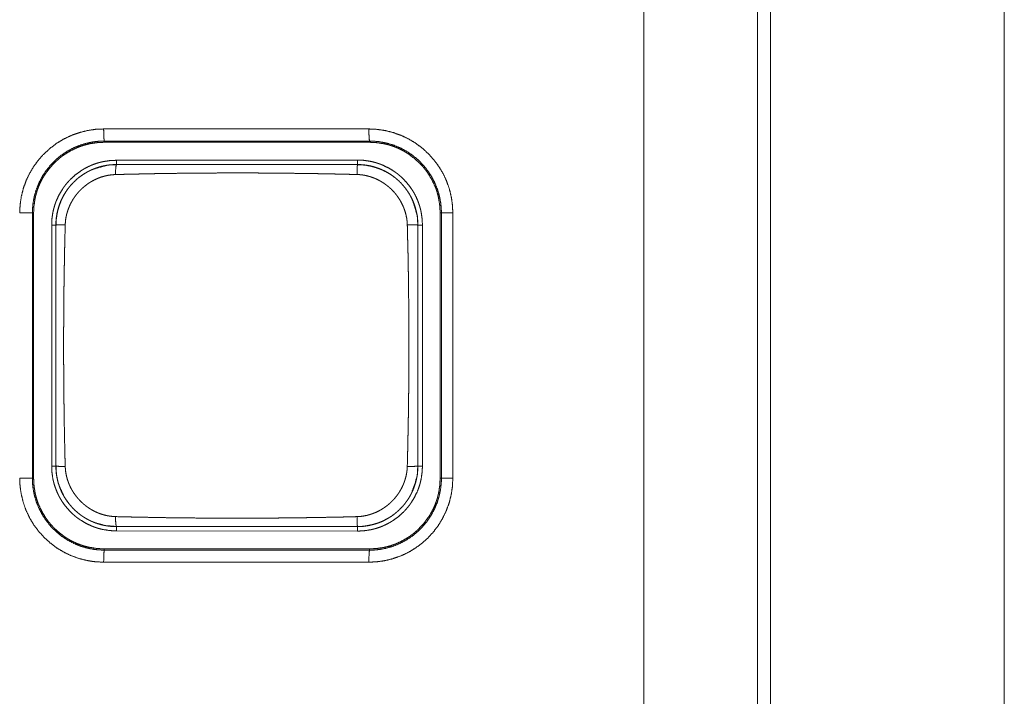
# Model space of a CAD drawing. Extents: x 0 to 3015, y 0 to 2132.
# Drawn here: x 166 to 183, y 849 to 861 of the extents above; entities that cross this region are included whole.
import ezdxf

# ---------------------------------------------------------------- set-up
doc = ezdxf.new("R2010")
doc.units = 0
doc.layers.add('1', color=7, linetype='CONTINUOUS')

msp = doc.modelspace()

# ---------------------------------------------------------------- linework, layer by layer
at = {"layer": '1', "color": 162, "linetype": 'Continuous', "lineweight": 18}
for p, q in [((182.744, 739.984), (182.744, 1218.531)), ((178.864, 748.605), (178.864, 871.482)), ((176.76, 749.124), (176.76, 871.031)), ((178.644, 749.533), (178.644, 870.622)), ((167.789, 858.712), (172.193, 858.712)), ((167.799, 858.512), (167.799, 858.491)), ((167.799, 858.512), (172.203, 858.512)), ((172.203, 858.512), (172.203, 858.491)), ((172.203, 858.491), (167.799, 858.491)), ((172.003, 858.196), (168, 858.192)), ((168, 858.121), (168, 858.192)), ((172.003, 858.121), (172.003, 858.196)), ((166.606, 857.318), (166.626, 857.318)), ((166.606, 852.914), (166.606, 857.318)), ((166.626, 857.318), (166.626, 852.914)), ((173.376, 852.914), (173.376, 857.318)), ((173.398, 857.318), (173.376, 857.318)), ((173.398, 857.318), (173.398, 852.914)), ((173.587, 857.318), (173.587, 852.914)), ((166.926, 857.117), (166.926, 853.114)), ((166.996, 857.117), (166.926, 857.117)), ((173.007, 857.117), (173.083, 857.117)), ((173.083, 853.114), (173.083, 857.117)), ((166.996, 853.114), (166.926, 853.114)), ((173.007, 853.114), (173.083, 853.114)), ((166.606, 852.914), (166.626, 852.914)), ((173.398, 852.914), (173.376, 852.914)), ((168, 852.11), (168, 852.039)), ((168, 852.039), (172.003, 852.035)), ((172.003, 852.11), (172.003, 852.035)), ((167.799, 851.741), (172.203, 851.741)), ((167.799, 851.72), (167.799, 851.741)), ((172.203, 851.72), (167.799, 851.72)), ((172.203, 851.72), (172.203, 851.741)), ((172.193, 851.52), (167.789, 851.52))]:
    msp.add_line(p, q, dxfattribs=at)
for points, knots in [([(166.395, 857.318), (166.402, 857.456), (166.422, 857.591), (166.455, 857.723), (166.501, 857.852), (166.56, 857.975), (166.63, 858.093), (166.712, 858.203), (166.805, 858.305), (166.907, 858.397), (167.017, 858.479), (167.134, 858.549), (167.258, 858.607), (167.388, 858.653), (167.521, 858.686), (167.655, 858.706), (167.789, 858.712)], [0, 0, 0.063144, 0.12557, 0.187916, 0.250284, 0.312643, 0.375135, 0.437839, 0.500713, 0.563616, 0.626289, 0.688696, 0.751158, 0.814059, 0.876671, 0.938387, 1, 1]), ([(167.789, 858.712), (167.792, 858.573), (167.799, 858.512)], [0, 0, 0.693878, 1, 1]), ([(172.193, 858.712), (172.332, 858.705), (172.467, 858.685), (172.6, 858.651), (172.729, 858.605), (172.853, 858.546), (172.97, 858.476), (173.08, 858.393), (173.182, 858.3), (173.274, 858.198), (173.356, 858.087), (173.426, 857.97), (173.484, 857.846), (173.53, 857.715), (173.562, 857.582), (173.581, 857.45), (173.587, 857.318)], [0, 0, 0.063333, 0.125945, 0.188495, 0.251055, 0.313585, 0.376205, 0.439071, 0.502042, 0.565012, 0.62775, 0.690207, 0.752783, 0.815858, 0.878368, 0.939464, 1, 1]), ([(172.193, 858.712), (172.196, 858.573), (172.203, 858.512)], [0, 0, 0.693528, 1, 1]), ([(166.606, 857.318), (166.606, 857.341), (166.606, 857.364), (166.617, 857.482), (166.639, 857.599), (166.672, 857.711), (166.716, 857.82), (166.771, 857.925), (166.836, 858.023), (166.911, 858.115), (166.995, 858.2), (167.086, 858.275), (167.184, 858.341), (167.288, 858.397), (167.397, 858.442), (167.51, 858.476), (167.626, 858.499), (167.713, 858.509), (167.799, 858.512)], [0, 0, 0.012413, 0.02483, 0.088073, 0.151291, 0.213972, 0.276649, 0.339541, 0.402409, 0.465755, 0.529132, 0.592344, 0.65552, 0.718301, 0.781064, 0.844191, 0.907316, 0.953644, 1, 1]), ([(172.203, 858.512), (172.228, 858.512), (172.253, 858.511), (172.373, 858.5), (172.49, 858.477), (172.604, 858.443), (172.714, 858.398), (172.819, 858.341), (172.918, 858.275), (173.011, 858.198), (173.095, 858.112), (173.17, 858.019), (173.236, 857.919), (173.29, 857.813), (173.334, 857.703), (173.367, 857.588), (173.388, 857.471), (173.395, 857.394), (173.398, 857.318)], [0, 0, 0.013269, 0.026537, 0.090551, 0.154501, 0.217918, 0.281332, 0.344916, 0.408543, 0.472593, 0.536645, 0.600452, 0.664213, 0.727626, 0.790999, 0.854588, 0.918124, 0.959062, 1, 1]), ([(167.799, 858.491), (167.684, 858.485), (167.571, 858.469), (167.515, 858.456), (167.459, 858.441), (167.432, 858.432), (167.404, 858.423), (167.377, 858.413), (167.35, 858.402), (167.246, 858.353), (167.148, 858.294), (167.125, 858.278), (167.101, 858.261), (167.078, 858.243), (167.056, 858.225), (167.012, 858.187), (166.97, 858.147), (166.893, 858.063), (166.824, 857.97), (166.808, 857.946), (166.793, 857.922), (166.778, 857.897), (166.764, 857.872), (166.738, 857.82), (166.715, 857.768), (166.694, 857.715), (166.677, 857.66), (166.669, 857.632), (166.661, 857.604), (166.655, 857.576), (166.649, 857.548), (166.632, 857.433), (166.626, 857.318)], [0, 0, 0.062591, 0.124777, 0.155902, 0.187143, 0.202853, 0.21858, 0.234294, 0.249944, 0.312206, 0.374396, 0.390006, 0.405661, 0.421377, 0.437089, 0.468463, 0.499652, 0.561881, 0.624387, 0.640113, 0.655847, 0.671536, 0.687145, 0.718299, 0.749334, 0.780432, 0.811568, 0.827218, 0.84288, 0.85862, 0.874386, 0.937177, 1, 1]), ([(173.376, 857.318), (173.371, 857.433), (173.354, 857.547), (173.342, 857.603), (173.327, 857.658), (173.318, 857.686), (173.309, 857.713), (173.299, 857.741), (173.288, 857.767), (173.239, 857.871), (173.179, 857.969), (173.163, 857.993), (173.146, 858.016), (173.128, 858.039), (173.11, 858.062), (173.072, 858.106), (173.032, 858.147), (172.948, 858.224), (172.855, 858.293), (172.831, 858.309), (172.806, 858.324), (172.782, 858.339), (172.756, 858.353), (172.705, 858.379), (172.653, 858.402), (172.6, 858.423), (172.545, 858.441), (172.518, 858.449), (172.49, 858.456), (172.461, 858.462), (172.433, 858.468), (172.319, 858.485), (172.203, 858.491)], [0, 0, 0.062707, 0.124976, 0.156123, 0.187417, 0.20312, 0.218891, 0.234628, 0.250282, 0.312559, 0.374802, 0.390428, 0.406108, 0.421814, 0.43753, 0.468914, 0.5001, 0.562333, 0.624815, 0.640549, 0.656272, 0.671919, 0.687526, 0.718637, 0.749679, 0.780717, 0.811823, 0.827446, 0.843114, 0.858838, 0.874572, 0.937244, 1, 1]), ([(166.926, 857.117), (166.931, 857.223), (166.946, 857.327), (166.958, 857.378), (166.972, 857.429), (166.979, 857.454), (166.988, 857.479), (166.997, 857.504), (167.007, 857.529), (167.052, 857.624), (167.106, 857.714), (167.121, 857.735), (167.136, 857.757), (167.152, 857.778), (167.169, 857.799), (167.203, 857.839), (167.24, 857.877), (167.317, 857.948), (167.402, 858.01), (167.424, 858.025), (167.447, 858.039), (167.469, 858.052), (167.493, 858.065), (167.54, 858.089), (167.587, 858.11), (167.636, 858.129), (167.686, 858.146), (167.712, 858.153), (167.737, 858.16), (167.763, 858.166), (167.789, 858.171), (167.894, 858.187), (168, 858.192)], [0, 0, 0.062602, 0.124817, 0.155908, 0.187125, 0.202868, 0.218556, 0.234307, 0.249954, 0.312251, 0.374451, 0.390052, 0.405691, 0.421445, 0.437155, 0.468538, 0.499702, 0.561908, 0.624294, 0.640048, 0.655761, 0.671485, 0.687123, 0.7183, 0.7494, 0.780489, 0.81167, 0.827292, 0.842963, 0.858709, 0.874449, 0.937196, 1, 1]), ([(172.003, 858.196), (172.109, 858.191), (172.213, 858.176), (172.265, 858.164), (172.316, 858.15), (172.341, 858.142), (172.366, 858.134), (172.391, 858.124), (172.416, 858.114), (172.512, 858.069), (172.602, 858.015), (172.624, 858), (172.645, 857.985), (172.667, 857.969), (172.688, 857.952), (172.728, 857.917), (172.766, 857.881), (172.837, 857.803), (172.9, 857.718), (172.915, 857.696), (172.929, 857.673), (172.942, 857.65), (172.955, 857.627), (172.979, 857.58), (173, 857.532), (173.019, 857.482), (173.036, 857.432), (173.043, 857.407), (173.05, 857.381), (173.056, 857.355), (173.062, 857.329), (173.077, 857.224), (173.083, 857.117)], [0, 0, 0.062613, 0.124782, 0.155909, 0.187143, 0.202855, 0.218582, 0.234308, 0.249974, 0.312252, 0.374462, 0.390063, 0.405718, 0.421406, 0.437183, 0.468521, 0.4997, 0.561882, 0.624318, 0.64005, 0.655761, 0.6715, 0.687112, 0.718274, 0.749382, 0.78052, 0.811638, 0.827273, 0.842988, 0.858732, 0.874454, 0.937194, 1, 1]), ([(166.996, 857.117), (166.996, 857.125), (166.996, 857.133), (166.996, 857.143), (166.997, 857.153), (166.997, 857.167), (166.998, 857.18), (166.999, 857.195), (167, 857.211), (167.002, 857.23), (167.005, 857.248), (167.008, 857.269), (167.011, 857.29), (167.015, 857.314), (167.02, 857.337), (167.027, 857.363), (167.033, 857.389), (167.042, 857.417), (167.051, 857.445), (167.062, 857.476), (167.074, 857.506), (167.091, 857.543), (167.109, 857.58), (167.127, 857.613), (167.146, 857.645), (167.165, 857.674), (167.184, 857.703), (167.203, 857.729), (167.223, 857.753), (167.26, 857.796), (167.3, 857.837), (167.343, 857.877), (167.388, 857.914), (167.436, 857.948), (167.486, 857.98), (167.507, 857.992), (167.529, 858.004), (167.554, 858.017), (167.581, 858.03), (167.611, 858.043), (167.641, 858.055), (167.677, 858.068), (167.712, 858.079), (167.739, 858.087), (167.766, 858.094), (167.791, 858.099), (167.816, 858.104), (167.839, 858.108), (167.862, 858.112), (167.883, 858.114), (167.903, 858.117), (167.922, 858.118), (167.94, 858.119), (167.956, 858.12), (167.972, 858.121), (167.986, 858.121), (168, 858.121)], [0, 0, 0.004855, 0.009711, 0.016273, 0.022837, 0.031177, 0.039456, 0.04952, 0.059529, 0.071335, 0.083099, 0.096617, 0.110112, 0.125329, 0.140551, 0.157542, 0.174514, 0.193198, 0.211915, 0.232439, 0.252938, 0.278769, 0.304524, 0.328483, 0.352428, 0.374491, 0.396576, 0.416677, 0.436781, 0.472903, 0.508977, 0.546002, 0.582977, 0.620577, 0.658147, 0.673673, 0.689228, 0.707509, 0.725792, 0.746773, 0.767743, 0.791404, 0.815069, 0.832779, 0.850514, 0.866726, 0.882937, 0.89765, 0.912369, 0.925577, 0.938794, 0.950498, 0.962195, 0.972402, 0.982604, 0.991298, 1, 1]), ([(168.007, 858.119), (167.864, 858.113), (167.726, 858.078)], [0, 0, 0.501563, 1, 1]), ([(168, 858.121), (167.99, 858.073), (167.985, 857.955)], [0, 0, 0.293777, 1, 1]), ([(168, 858.121), (169.259, 858.121), (170.609, 858.121), (172.003, 858.121)], [0, 0, 0.314648, 0.651759, 1, 1]), ([(172.003, 858.121), (171.999, 858.072), (171.997, 857.956)], [0, 0, 0.29556, 1, 1]), ([(172.624, 857.905), (172.587, 857.933), (172.549, 857.96), (172.482, 857.999), (172.412, 858.033), (172.322, 858.068), (172.23, 858.094), (172.117, 858.113), (172.002, 858.12)], [0, 0, 0.069331, 0.13848, 0.254396, 0.370769, 0.514521, 0.657871, 0.828073, 1, 1]), ([(172.003, 858.121), (172.011, 858.121), (172.026, 858.121), (172.034, 858.121), (172.041, 858.12), (172.057, 858.12), (172.064, 858.119), (172.072, 858.119), (172.087, 858.118), (172.095, 858.117), (172.102, 858.116), (172.118, 858.115), (172.133, 858.113), (172.148, 858.111), (172.156, 858.11), (172.171, 858.107), (172.178, 858.106), (172.186, 858.104), (172.201, 858.102), (172.209, 858.1), (172.216, 858.098), (172.224, 858.097), (172.231, 858.095), (172.246, 858.092), (172.253, 858.09), (172.261, 858.088), (172.268, 858.086), (172.276, 858.084), (172.283, 858.082), (172.29, 858.079), (172.298, 858.077), (172.312, 858.073), (172.32, 858.07), (172.327, 858.068), (172.334, 858.065), (172.341, 858.063), (172.349, 858.06), (172.363, 858.055), (172.37, 858.052), (172.384, 858.046), (172.392, 858.043), (172.415, 858.033), (172.438, 858.022), (172.463, 858.01), (172.487, 857.997), (172.512, 857.983), (172.537, 857.968), (172.563, 857.951), (172.588, 857.933), (172.614, 857.914), (172.64, 857.894), (172.683, 857.856), (172.724, 857.816), (172.763, 857.773), (172.8, 857.728), (172.834, 857.68), (172.866, 857.631), (172.879, 857.608), (172.892, 857.584), (172.905, 857.558), (172.918, 857.531), (172.931, 857.502), (172.942, 857.472), (172.954, 857.438), (172.965, 857.405), (172.975, 857.367), (172.984, 857.329), (172.991, 857.296), (172.996, 857.264), (173, 857.237), (173.003, 857.209), (173.004, 857.188), (173.006, 857.167), (173.006, 857.152), (173.007, 857.136), (173.007, 857.127), (173.007, 857.117)], [0, 0, 0.004854, 0.014563, 0.019427, 0.024285, 0.034001, 0.038858, 0.043719, 0.053443, 0.058296, 0.063164, 0.072888, 0.08261, 0.092334, 0.097192, 0.106922, 0.111775, 0.116639, 0.126358, 0.131222, 0.136092, 0.140941, 0.145809, 0.155515, 0.160391, 0.165236, 0.170089, 0.174959, 0.179831, 0.184677, 0.189553, 0.199273, 0.204138, 0.209015, 0.213877, 0.21876, 0.223628, 0.233386, 0.238269, 0.248061, 0.252938, 0.26919, 0.285447, 0.302755, 0.320076, 0.33851, 0.356944, 0.376471, 0.396011, 0.416635, 0.437252, 0.473529, 0.509861, 0.546793, 0.583761, 0.621113, 0.658417, 0.675227, 0.692077, 0.710749, 0.729445, 0.749962, 0.770487, 0.792845, 0.815214, 0.840056, 0.864856, 0.885918, 0.906987, 0.924259, 0.94154, 0.95503, 0.968567, 0.978284, 0.987996, 0.994031, 1, 1]), ([(167.151, 857.122), (167.154, 857.171), (167.159, 857.216), (167.167, 857.259), (167.176, 857.3), (167.187, 857.337), (167.198, 857.372), (167.211, 857.405), (167.224, 857.436), (167.237, 857.465), (167.252, 857.493), (167.266, 857.519), (167.282, 857.545), (167.298, 857.569), (167.314, 857.593), (167.332, 857.616), (167.35, 857.639), (167.37, 857.662), (167.391, 857.685), (167.415, 857.709), (167.44, 857.732), (167.467, 857.756), (167.498, 857.78), (167.531, 857.805), (167.568, 857.829), (167.609, 857.852), (167.654, 857.875), (167.701, 857.896), (167.753, 857.915), (167.807, 857.93), (167.863, 857.943), (167.923, 857.951), (167.985, 857.955)], [0, 0, 0.037528, 0.073082, 0.106892, 0.138843, 0.16895, 0.197539, 0.224609, 0.250547, 0.275365, 0.299369, 0.322719, 0.345594, 0.368177, 0.390533, 0.41307, 0.435851, 0.459325, 0.483583, 0.508981, 0.535628, 0.563801, 0.593786, 0.6258, 0.659963, 0.696393, 0.734914, 0.775303, 0.817331, 0.860771, 0.905606, 0.951944, 1, 1]), ([(167.985, 857.955), (168.039, 857.957), (168.094, 857.958), (168.204, 857.961), (168.259, 857.962), (168.314, 857.963), (168.369, 857.964), (168.425, 857.966), (168.48, 857.967), (168.536, 857.968), (168.648, 857.97), (168.76, 857.972), (168.873, 857.973), (168.93, 857.974), (169.044, 857.976), (169.101, 857.976), (169.216, 857.978), (169.331, 857.979), (169.389, 857.979), (169.447, 857.98), (169.563, 857.98), (169.68, 857.981), (169.739, 857.981), (169.798, 857.981), (169.916, 857.981), (170.024, 857.981), (170.132, 857.981), (170.346, 857.981), (170.452, 857.98), (170.664, 857.979), (170.769, 857.978), (170.978, 857.975), (171.185, 857.973), (171.288, 857.971), (171.391, 857.969), (171.595, 857.965), (171.696, 857.963), (171.797, 857.961), (171.897, 857.958), (171.997, 857.956)], [0, 0, 0.013595, 0.027186, 0.054513, 0.068246, 0.081982, 0.095784, 0.109587, 0.12346, 0.137334, 0.165218, 0.193243, 0.221409, 0.235562, 0.263937, 0.278159, 0.306743, 0.335468, 0.3499, 0.364331, 0.393336, 0.422479, 0.437122, 0.451763, 0.481189, 0.508089, 0.53499, 0.588361, 0.61483, 0.667559, 0.693819, 0.745908, 0.797571, 0.823192, 0.848813, 0.89963, 0.924825, 0.950024, 0.975012, 1, 1]), ([(171.997, 857.956), (172.037, 857.954), (172.076, 857.95), (172.12, 857.943), (172.162, 857.934), (172.2, 857.924), (172.238, 857.912), (172.271, 857.9), (172.304, 857.887), (172.334, 857.873), (172.363, 857.858), (172.39, 857.843), (172.416, 857.828), (172.442, 857.811), (172.466, 857.794), (172.49, 857.776), (172.513, 857.758), (172.537, 857.737), (172.561, 857.716), (172.585, 857.692), (172.609, 857.666), (172.634, 857.637), (172.658, 857.607), (172.683, 857.571), (172.707, 857.534), (172.732, 857.491), (172.754, 857.446), (172.775, 857.396), (172.794, 857.344), (172.809, 857.287), (172.821, 857.23), (172.828, 857.176), (172.831, 857.122)], [0, 0, 0.030511, 0.061081, 0.094877, 0.128727, 0.159093, 0.189476, 0.216856, 0.244296, 0.269483, 0.294752, 0.318494, 0.342303, 0.365375, 0.388401, 0.411577, 0.434733, 0.45904, 0.483422, 0.509995, 0.536575, 0.566341, 0.596081, 0.630085, 0.664086, 0.702634, 0.7411, 0.783613, 0.825938, 0.871428, 0.916728, 0.958457, 1, 1]), ([(167.211, 857.737), (167.184, 857.701), (167.158, 857.663), (167.118, 857.596), (167.084, 857.527), (167.05, 857.437), (167.024, 857.345), (167.004, 857.233), (166.998, 857.118)], [0, 0, 0.068822, 0.137541, 0.253311, 0.369338, 0.513422, 0.656857, 0.827589, 1, 1]), ([(173.005, 857.109), (173.001, 857.255), (172.963, 857.393)], [0, 0, 0.504819, 1, 1]), ([(166.996, 857.117), (167.041, 857.12), (167.151, 857.122)], [0, 0, 0.291997, 1, 1]), ([(166.996, 853.114), (166.996, 854.492), (166.996, 855.848), (166.996, 857.117)], [0, 0, 0.344263, 0.682841, 1, 1]), ([(167.151, 853.11), (167.148, 853.221), (167.145, 853.333), (167.143, 853.445), (167.14, 853.558), (167.138, 853.671), (167.136, 853.785), (167.134, 853.898), (167.132, 854.013), (167.132, 854.07), (167.13, 854.185), (167.129, 854.3), (167.128, 854.416), (167.127, 854.474), (167.126, 854.59), (167.126, 854.707), (167.125, 854.824), (167.125, 854.941), (167.125, 855.059), (167.125, 855.177), (167.125, 855.288), (167.125, 855.399), (167.126, 855.509), (167.126, 855.619), (167.127, 855.729), (167.128, 855.838), (167.129, 855.947), (167.13, 856.056), (167.132, 856.164), (167.133, 856.272), (167.135, 856.379), (167.137, 856.487), (167.139, 856.593), (167.141, 856.7), (167.143, 856.806), (167.146, 856.912), (167.151, 857.122)], [0, 0, 0.027797, 0.055696, 0.083697, 0.1118, 0.13998, 0.168262, 0.196646, 0.225107, 0.239415, 0.268029, 0.296746, 0.325566, 0.340002, 0.36895, 0.398027, 0.42718, 0.456437, 0.485771, 0.515234, 0.542893, 0.570551, 0.59803, 0.625482, 0.652781, 0.680079, 0.707198, 0.734291, 0.76123, 0.788169, 0.814903, 0.841664, 0.868219, 0.8948, 0.921176, 0.947579, 1, 1]), ([(173.007, 857.117), (172.955, 857.121), (172.831, 857.122)], [0, 0, 0.292789, 1, 1]), ([(172.831, 857.122), (172.834, 857.016), (172.836, 856.91), (172.839, 856.803), (172.84, 856.75), (172.843, 856.642), (172.845, 856.534), (172.847, 856.426), (172.848, 856.372), (172.849, 856.264), (172.851, 856.155), (172.852, 856.1), (172.853, 855.99), (172.854, 855.88), (172.855, 855.825), (172.856, 855.715), (172.856, 855.66), (172.857, 855.549), (172.857, 855.437), (172.858, 855.326), (172.858, 855.214), (172.858, 855.101), (172.858, 854.934), (172.857, 854.824), (172.857, 854.714), (172.856, 854.604), (172.856, 854.495), (172.855, 854.386), (172.853, 854.278), (172.852, 854.169), (172.851, 854.062), (172.849, 853.954), (172.847, 853.848), (172.845, 853.741), (172.843, 853.635), (172.841, 853.529), (172.839, 853.423), (172.836, 853.318), (172.831, 853.109)], [0, 0, 0.026424, 0.052951, 0.07958, 0.092932, 0.119688, 0.146521, 0.173456, 0.186936, 0.213999, 0.241164, 0.254772, 0.282065, 0.309461, 0.323172, 0.35067, 0.364484, 0.392136, 0.419866, 0.447698, 0.475634, 0.503647, 0.545215, 0.572764, 0.600107, 0.62745, 0.654613, 0.681776, 0.70876, 0.735744, 0.762547, 0.789326, 0.815951, 0.84255, 0.86897, 0.895417, 0.921658, 0.947874, 1, 1]), ([(173.007, 857.117), (173.007, 856.42), (173.006, 855.045), (173.007, 854.376), (173.007, 853.114)], [0, 0, 0.174332, 0.517699, 0.684667, 1, 1]), ([(168, 852.039), (167.894, 852.044), (167.79, 852.06), (167.739, 852.071), (167.688, 852.085), (167.663, 852.093), (167.638, 852.102), (167.613, 852.111), (167.588, 852.121), (167.493, 852.166), (167.403, 852.22), (167.382, 852.235), (167.36, 852.25), (167.339, 852.266), (167.318, 852.283), (167.278, 852.317), (167.24, 852.354), (167.17, 852.431), (167.107, 852.516), (167.092, 852.538), (167.079, 852.561), (167.065, 852.584), (167.052, 852.607), (167.029, 852.654), (167.008, 852.702), (166.989, 852.751), (166.972, 852.801), (166.965, 852.826), (166.958, 852.852), (166.952, 852.878), (166.946, 852.903), (166.931, 853.008), (166.926, 853.114)], [0, 0, 0.062603, 0.124791, 0.155918, 0.187147, 0.202849, 0.218583, 0.234288, 0.249953, 0.312258, 0.37447, 0.39005, 0.40572, 0.421431, 0.437149, 0.468537, 0.499727, 0.561896, 0.624291, 0.640018, 0.655776, 0.671458, 0.687123, 0.718282, 0.749389, 0.780472, 0.811657, 0.827297, 0.842957, 0.85871, 0.874438, 0.937154, 1, 1]), ([(166.996, 853.114), (167.041, 853.111), (167.151, 853.11)], [0, 0, 0.287778, 1, 1]), ([(168, 852.11), (167.993, 852.11), (167.987, 852.11), (167.973, 852.111), (167.96, 852.111), (167.939, 852.112), (167.918, 852.114), (167.889, 852.116), (167.861, 852.12), (167.826, 852.126), (167.791, 852.132), (167.748, 852.142), (167.707, 852.154), (167.659, 852.17), (167.611, 852.188), (167.574, 852.205), (167.538, 852.223), (167.504, 852.241), (167.472, 852.26), (167.442, 852.279), (167.413, 852.299), (167.388, 852.318), (167.363, 852.338), (167.32, 852.375), (167.279, 852.415), (167.24, 852.458), (167.203, 852.503), (167.169, 852.551), (167.137, 852.601), (167.125, 852.621), (167.114, 852.641), (167.101, 852.667), (167.089, 852.692), (167.075, 852.723), (167.063, 852.754), (167.05, 852.79), (167.038, 852.827), (167.031, 852.849), (167.026, 852.872), (167.021, 852.893), (167.016, 852.915), (167.012, 852.935), (167.009, 852.955), (167.006, 852.974), (167.003, 852.992), (167.001, 853.01), (167, 853.027), (166.999, 853.043), (166.998, 853.059), (166.997, 853.073), (166.996, 853.088), (166.996, 853.101), (166.996, 853.114)], [0, 0, 0.004019, 0.008038, 0.016708, 0.025392, 0.038735, 0.052083, 0.070117, 0.088151, 0.110877, 0.13361, 0.161016, 0.188438, 0.220676, 0.252933, 0.278717, 0.30451, 0.328563, 0.352613, 0.374815, 0.396989, 0.417296, 0.437565, 0.473562, 0.50962, 0.546551, 0.583467, 0.621007, 0.658545, 0.673238, 0.687902, 0.705843, 0.723818, 0.745059, 0.766345, 0.790839, 0.815295, 0.830166, 0.844948, 0.858838, 0.872725, 0.885685, 0.898598, 0.910608, 0.922585, 0.933679, 0.944751, 0.954887, 0.965012, 0.974208, 0.983464, 0.991732, 1, 1]), ([(166.998, 853.123), (167, 853.036), (167.01, 852.95), (167.027, 852.864), (167.053, 852.781), (167.062, 852.762), (167.071, 852.742)], [0, 0, 0.22321, 0.445371, 0.668512, 0.891161, 0.945321, 1, 1]), ([(167.985, 852.276), (167.935, 852.279), (167.889, 852.285), (167.847, 852.292), (167.807, 852.301), (167.77, 852.312), (167.735, 852.323), (167.702, 852.335), (167.671, 852.349), (167.641, 852.362), (167.614, 852.377), (167.587, 852.391), (167.562, 852.407), (167.537, 852.423), (167.513, 852.44), (167.49, 852.457), (167.467, 852.476), (167.444, 852.496), (167.421, 852.517), (167.397, 852.54), (167.374, 852.565), (167.35, 852.593), (167.326, 852.623), (167.302, 852.656), (167.278, 852.693), (167.254, 852.734), (167.231, 852.779), (167.21, 852.827), (167.192, 852.878), (167.176, 852.932), (167.164, 852.988), (167.155, 853.048), (167.151, 853.11)], [0, 0, 0.038239, 0.074047, 0.107413, 0.138873, 0.168866, 0.197426, 0.224586, 0.250505, 0.275465, 0.299626, 0.323093, 0.346117, 0.36878, 0.391256, 0.413823, 0.436657, 0.460066, 0.484386, 0.509705, 0.536323, 0.564432, 0.59433, 0.626273, 0.660399, 0.696777, 0.735226, 0.775585, 0.81766, 0.861007, 0.905806, 0.952046, 1, 1]), ([(172.831, 853.109), (172.829, 853.07), (172.825, 853.03), (172.818, 852.987), (172.809, 852.944), (172.799, 852.906), (172.787, 852.868), (172.775, 852.834), (172.761, 852.802), (172.748, 852.772), (172.733, 852.743), (172.718, 852.716), (172.702, 852.689), (172.686, 852.664), (172.669, 852.64), (172.651, 852.616), (172.632, 852.592), (172.612, 852.568), (172.59, 852.545), (172.566, 852.521), (172.541, 852.497), (172.512, 852.472), (172.481, 852.448), (172.446, 852.423), (172.409, 852.399), (172.366, 852.374), (172.321, 852.352), (172.27, 852.331), (172.219, 852.313), (172.162, 852.297), (172.105, 852.286), (172.051, 852.279), (171.997, 852.276)], [0, 0, 0.030562, 0.061164, 0.095039, 0.129, 0.159406, 0.189966, 0.217434, 0.244923, 0.270171, 0.295513, 0.319343, 0.343197, 0.366244, 0.389387, 0.412533, 0.435685, 0.459965, 0.484326, 0.510893, 0.537454, 0.567188, 0.596869, 0.630786, 0.664664, 0.70312, 0.741521, 0.783879, 0.826146, 0.871501, 0.916735, 0.958426, 1, 1]), ([(173.083, 853.114), (173.077, 853.008), (173.062, 852.904), (173.05, 852.852), (173.036, 852.801), (173.028, 852.776), (173.02, 852.751), (173.01, 852.726), (173.001, 852.701), (172.955, 852.606), (172.901, 852.515), (172.886, 852.493), (172.871, 852.472), (172.855, 852.451), (172.838, 852.43), (172.803, 852.389), (172.767, 852.351), (172.689, 852.28), (172.604, 852.217), (172.581, 852.203), (172.559, 852.189), (172.536, 852.175), (172.512, 852.163), (172.465, 852.139), (172.417, 852.117), (172.368, 852.099), (172.318, 852.082), (172.292, 852.075), (172.267, 852.068), (172.241, 852.062), (172.214, 852.056), (172.109, 852.041), (172.003, 852.035)], [0, 0, 0.062621, 0.124799, 0.155935, 0.187141, 0.202879, 0.218621, 0.234311, 0.25001, 0.31225, 0.374469, 0.390074, 0.405722, 0.421436, 0.437203, 0.468518, 0.499706, 0.561895, 0.624319, 0.640065, 0.655796, 0.671477, 0.68714, 0.718304, 0.749418, 0.780508, 0.811671, 0.827312, 0.842986, 0.858733, 0.874476, 0.937197, 1, 1]), ([(173.007, 853.114), (173.007, 853.106), (173.007, 853.099), (173.007, 853.091), (173.006, 853.083), (173.006, 853.076), (173.006, 853.068), (173.005, 853.06), (173.005, 853.053), (173.005, 853.045), (173.004, 853.037), (173.003, 853.03), (173.003, 853.022), (173.002, 853.014), (173.001, 853.007), (173, 852.999), (172.999, 852.992), (172.998, 852.984), (172.997, 852.976), (172.996, 852.969), (172.995, 852.961), (172.994, 852.954), (172.993, 852.946), (172.991, 852.938), (172.99, 852.931), (172.989, 852.923), (172.987, 852.916), (172.986, 852.908), (172.984, 852.901), (172.982, 852.893), (172.981, 852.886), (172.979, 852.878), (172.977, 852.871), (172.975, 852.863), (172.973, 852.856), (172.971, 852.848), (172.969, 852.841), (172.967, 852.834), (172.965, 852.826), (172.963, 852.819), (172.96, 852.812), (172.958, 852.804), (172.956, 852.797), (172.953, 852.79), (172.951, 852.782), (172.948, 852.775), (172.946, 852.768), (172.943, 852.761), (172.94, 852.753), (172.937, 852.746), (172.934, 852.739), (172.932, 852.732), (172.929, 852.725), (172.918, 852.701), (172.907, 852.678), (172.895, 852.653), (172.882, 852.629), (172.868, 852.604), (172.853, 852.579), (172.836, 852.553), (172.818, 852.528), (172.799, 852.502), (172.779, 852.476), (172.741, 852.434), (172.702, 852.393), (172.659, 852.354), (172.614, 852.317), (172.566, 852.282), (172.516, 852.251), (172.493, 852.238), (172.471, 852.226), (172.445, 852.212), (172.418, 852.2), (172.388, 852.187), (172.358, 852.175), (172.324, 852.163), (172.29, 852.152), (172.261, 852.144), (172.232, 852.137), (172.206, 852.131), (172.18, 852.126), (172.156, 852.122), (172.133, 852.119), (172.112, 852.116), (172.091, 852.114), (172.074, 852.113), (172.056, 852.112), (172.041, 852.111), (172.027, 852.111), (172.015, 852.11), (172.003, 852.11)], [0, 0, 0.00492, 0.009774, 0.014629, 0.019484, 0.024341, 0.029199, 0.034059, 0.038921, 0.043786, 0.048652, 0.053521, 0.058394, 0.063271, 0.06815, 0.073033, 0.077856, 0.082749, 0.087646, 0.092482, 0.097389, 0.102238, 0.107091, 0.111952, 0.116818, 0.121691, 0.126569, 0.131458, 0.136351, 0.141189, 0.146098, 0.150953, 0.155817, 0.160687, 0.165567, 0.170458, 0.175294, 0.180203, 0.185059, 0.189925, 0.194803, 0.199691, 0.204589, 0.209438, 0.214362, 0.219232, 0.224119, 0.229014, 0.233862, 0.238787, 0.243662, 0.24861, 0.253513, 0.269827, 0.286121, 0.303557, 0.320897, 0.339382, 0.357821, 0.37732, 0.396875, 0.417479, 0.438039, 0.474118, 0.510148, 0.547069, 0.583974, 0.621462, 0.658911, 0.675302, 0.691687, 0.710212, 0.728713, 0.749337, 0.769961, 0.792681, 0.81542, 0.834359, 0.853299, 0.87032, 0.887344, 0.902441, 0.917543, 0.930724, 0.943902, 0.955164, 0.966424, 0.975774, 0.985125, 0.992563, 1, 1]), ([(173.007, 853.114), (172.955, 853.111), (172.831, 853.109)], [0, 0, 0.295749, 1, 1]), ([(172.954, 852.812), (172.997, 852.958), (173.005, 853.113)], [0, 0, 0.496493, 1, 1]), ([(167.789, 851.52), (167.651, 851.526), (167.516, 851.547), (167.383, 851.58), (167.254, 851.626), (167.131, 851.685), (167.013, 851.755), (166.903, 851.838), (166.801, 851.93), (166.709, 852.033), (166.627, 852.143), (166.557, 852.26), (166.499, 852.384), (166.454, 852.514), (166.421, 852.647), (166.401, 852.78), (166.395, 852.914)], [0, 0, 0.063257, 0.125797, 0.188289, 0.250771, 0.313225, 0.375785, 0.43856, 0.501457, 0.564364, 0.627073, 0.689413, 0.75187, 0.814736, 0.877266, 0.938754, 1, 1]), ([(167.799, 851.72), (167.776, 851.72), (167.752, 851.721), (167.633, 851.731), (167.516, 851.754), (167.403, 851.787), (167.294, 851.832), (167.189, 851.887), (167.09, 851.953), (166.998, 852.028), (166.914, 852.113), (166.839, 852.205), (166.773, 852.304), (166.718, 852.408), (166.673, 852.517), (166.639, 852.63), (166.617, 852.747), (166.608, 852.83), (166.606, 852.914)], [0, 0, 0.012743, 0.025485, 0.089033, 0.152534, 0.215497, 0.278462, 0.341561, 0.404703, 0.468244, 0.531806, 0.595136, 0.658465, 0.721342, 0.784217, 0.847398, 0.910585, 0.95529, 1, 1]), ([(166.626, 852.914), (166.632, 852.798), (166.648, 852.685), (166.661, 852.629), (166.676, 852.573), (166.685, 852.546), (166.694, 852.518), (166.704, 852.491), (166.715, 852.464), (166.764, 852.36), (166.823, 852.262), (166.84, 852.239), (166.857, 852.215), (166.874, 852.192), (166.893, 852.17), (166.93, 852.126), (166.97, 852.084), (167.055, 852.007), (167.147, 851.938), (167.171, 851.922), (167.196, 851.907), (167.221, 851.892), (167.246, 851.878), (167.297, 851.853), (167.349, 851.829), (167.403, 851.809), (167.457, 851.791), (167.485, 851.783), (167.513, 851.776), (167.541, 851.769), (167.57, 851.763), (167.684, 851.746), (167.799, 851.741)], [0, 0, 0.062708, 0.124981, 0.156131, 0.187426, 0.203129, 0.218903, 0.234641, 0.250295, 0.31257, 0.374806, 0.390429, 0.406109, 0.421811, 0.437571, 0.468909, 0.500096, 0.562329, 0.624808, 0.640547, 0.656271, 0.671918, 0.687532, 0.71865, 0.749662, 0.780708, 0.811832, 0.827455, 0.843117, 0.858841, 0.874576, 0.937249, 1, 1]), ([(173.587, 852.914), (173.581, 852.776), (173.56, 852.64), (173.527, 852.508), (173.481, 852.379), (173.422, 852.256), (173.352, 852.138), (173.27, 852.028), (173.177, 851.926), (173.075, 851.834), (172.964, 851.752), (172.847, 851.682), (172.723, 851.624), (172.592, 851.578), (172.459, 851.545), (172.326, 851.526), (172.193, 851.52)], [0, 0, 0.063191, 0.125713, 0.188113, 0.250586, 0.313013, 0.37554, 0.438324, 0.501285, 0.564217, 0.626989, 0.689429, 0.752038, 0.815085, 0.877692, 0.939054, 1, 1]), ([(172.203, 851.741), (172.318, 851.746), (172.432, 851.763), (172.488, 851.775), (172.543, 851.79), (172.571, 851.799), (172.598, 851.808), (172.626, 851.818), (172.652, 851.829), (172.756, 851.878), (172.854, 851.937), (172.878, 851.954), (172.901, 851.971), (172.924, 851.988), (172.947, 852.007), (172.991, 852.044), (173.032, 852.084), (173.109, 852.169), (173.178, 852.261), (173.194, 852.285), (173.21, 852.31), (173.224, 852.335), (173.238, 852.36), (173.264, 852.411), (173.288, 852.463), (173.308, 852.517), (173.326, 852.571), (173.334, 852.599), (173.341, 852.627), (173.348, 852.655), (173.354, 852.684), (173.371, 852.798), (173.376, 852.914)], [0, 0, 0.062594, 0.124782, 0.155904, 0.187149, 0.202841, 0.218593, 0.234305, 0.249954, 0.312205, 0.374391, 0.389999, 0.405648, 0.421362, 0.437109, 0.468438, 0.499663, 0.561893, 0.624365, 0.640133, 0.65587, 0.671513, 0.687121, 0.718275, 0.749359, 0.7804, 0.811531, 0.827181, 0.84284, 0.858631, 0.874342, 0.937126, 1, 1]), ([(173.398, 852.914), (173.398, 852.89), (173.397, 852.866), (173.386, 852.747), (173.364, 852.63), (173.33, 852.516), (173.285, 852.406), (173.229, 852.302), (173.163, 852.203), (173.087, 852.11), (173.002, 852.026), (172.91, 851.951), (172.81, 851.885), (172.705, 851.83), (172.595, 851.785), (172.481, 851.752), (172.364, 851.73), (172.284, 851.722), (172.203, 851.72)], [0, 0, 0.012849, 0.025703, 0.089372, 0.152987, 0.216157, 0.279269, 0.342556, 0.405925, 0.469706, 0.533506, 0.597112, 0.66071, 0.723927, 0.78713, 0.85059, 0.914062, 0.95702, 1, 1]), ([(167.071, 852.742), (167.135, 852.604), (167.222, 852.479)], [0, 0, 0.499432, 1, 1]), ([(167.645, 852.177), (167.818, 852.127), (167.998, 852.113)], [0, 0, 0.500264, 1, 1]), ([(168, 852.11), (167.99, 852.159), (167.985, 852.276)], [0, 0, 0.295451, 1, 1]), ([(171.997, 852.276), (171.89, 852.273), (171.781, 852.27), (171.673, 852.268), (171.563, 852.266), (171.508, 852.265), (171.398, 852.262), (171.343, 852.262), (171.288, 852.26), (171.233, 852.26), (171.122, 852.258), (171.066, 852.257), (170.954, 852.256), (170.898, 852.255), (170.785, 852.254), (170.672, 852.253), (170.559, 852.252), (170.502, 852.252), (170.388, 852.251), (170.33, 852.251), (170.215, 852.25), (170.1, 852.25), (170.042, 852.25), (169.926, 852.25), (169.759, 852.25), (169.544, 852.251), (169.33, 852.253), (169.118, 852.255), (169.012, 852.256), (168.803, 852.259), (168.699, 852.261), (168.596, 852.263), (168.493, 852.265), (168.39, 852.267), (168.288, 852.269), (168.187, 852.271), (167.985, 852.276)], [0, 0, 0.026883, 0.053881, 0.080998, 0.108229, 0.121903, 0.149308, 0.163041, 0.176831, 0.190622, 0.218318, 0.232229, 0.260101, 0.274066, 0.302115, 0.330282, 0.358569, 0.372768, 0.401231, 0.415492, 0.444132, 0.472888, 0.487326, 0.516262, 0.557761, 0.611526, 0.664825, 0.717661, 0.743961, 0.796097, 0.821934, 0.847772, 0.873375, 0.898978, 0.924351, 0.949721, 1, 1]), ([(171.993, 852.112), (172.081, 852.114), (172.167, 852.125), (172.252, 852.143), (172.336, 852.167), (172.418, 852.198), (172.495, 852.239), (172.503, 852.244), (172.511, 852.25)], [0, 0, 0.161401, 0.321536, 0.481636, 0.642605, 0.803621, 0.963455, 0.981806, 1, 1]), ([(172.003, 852.11), (171.999, 852.158), (171.997, 852.276)], [0, 0, 0.290562, 1, 1]), ([(172.003, 852.11), (171.266, 852.111), (169.878, 852.111), (168.6, 852.111), (168, 852.11)], [0, 0, 0.184212, 0.530847, 0.850072, 1, 1]), ([(167.789, 851.52), (167.792, 851.659), (167.799, 851.72)], [0, 0, 0.693523, 1, 1]), ([(172.193, 851.52), (172.196, 851.659), (172.203, 851.72)], [0, 0, 0.693528, 1, 1])]:
    msp.add_open_spline(points, degree=1, knots=knots, dxfattribs=at)
for points in [[(167.726, 858.078), (167.613, 858.044)], [(172.963, 857.393), (172.898, 857.574)], [(166.395, 857.318), (166.606, 857.318)], [(173.587, 857.318), (173.398, 857.318)], [(166.395, 852.914), (166.606, 852.914)], [(172.901, 852.665), (172.954, 852.812)], [(173.587, 852.914), (173.398, 852.914)]]:
    msp.add_open_spline(points, degree=1, dxfattribs=at)

doc.saveas('drawing.dxf')
